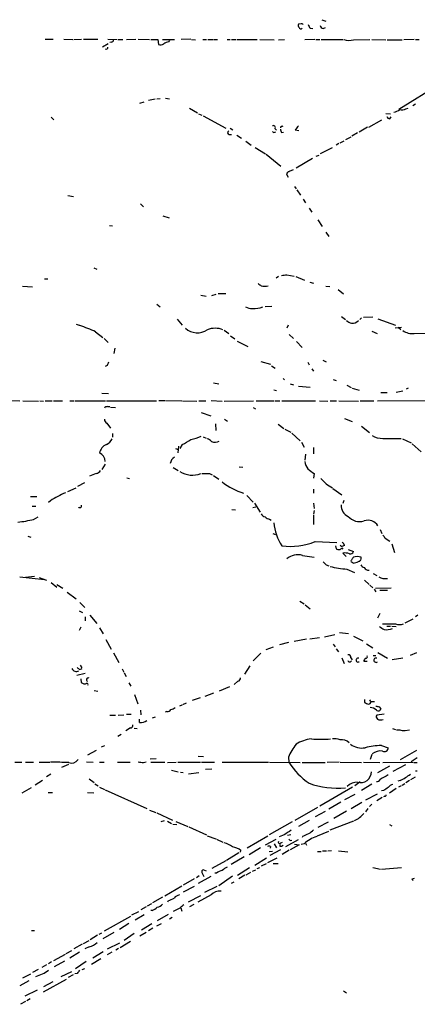
# Model space of a CAD drawing. Extents: x 5 to 1065, y 9 to 896.
# Drawn here: x 648 to 736, y 637 to 855 of the extents above; entities that cross this region are included whole.
import ezdxf

# ---------------------------------------------------------------- set-up
doc = ezdxf.new("R2010")
doc.units = 0
doc.header["$MEASUREMENT"] = 0
doc.layers.add('MAIN', color=5, linetype='CONTINUOUS')

msp = doc.modelspace()

# ---------------------------------------------------------------- linework, layer by layer
at = {"layer": 'MAIN'}
for p, q in [((715.1793, 855.472), (716.1107, 855.1333)), ((710.6073, 854.5406), (710.0147, 854.456)), ((712.6393, 853.6093), (713.232, 853.5246)), ((715.518, 853.5246), (716.026, 853.7786)), ((653.9653, 851.154), (655.7433, 851.154)), ((658.114, 851.154), (660.0613, 851.0693)), ((660.3153, 851.0693), (662.0087, 851.154)), ((662.432, 851.154), (665.6493, 851.154)), ((667.8507, 851.154), (669.8827, 851.0693)), ((668.6127, 850.4766), (668.274, 850.392)), ((670.1367, 851.0693), (671.1527, 851.0693)), ((671.9993, 851.0693), (674.0313, 851.154)), ((674.5393, 851.154), (677.0793, 851.0693)), ((677.3333, 851.0693), (678.942, 851.0693)), ((678.942, 851.0693), (679.0267, 849.9686)), ((679.958, 851.0693), (682.5827, 851.0693)), ((681.3127, 850.5613), (681.5667, 850.9)), ((686.2233, 851.154), (684.1067, 851.0693)), ((686.3927, 851.0693), (687.2393, 850.9846)), ((688.848, 851.0693), (689.6947, 851.0693)), ((689.9487, 851.0693), (691.134, 851.0693)), ((691.3033, 851.0693), (692.15, 851.0693)), ((694.2667, 851.0693), (694.944, 851.0693)), ((695.198, 851.0693), (696.214, 851.0693)), ((696.3833, 851.0693), (700.8707, 851.0693)), ((701.4633, 851.0693), (704.6807, 850.9846)), ((705.612, 850.9846), (706.9667, 851.0693)), ((713.6553, 851.0693), (711.454, 850.9846)), ((713.9093, 851.0693), (714.756, 851.0693)), ((715.0947, 851.0693), (719.9207, 851.0693)), ((722.2067, 850.9846), (725.8473, 851.0693)), ((726.2707, 851.0693), (729.4033, 850.9846)), ((729.6573, 850.9846), (732.9593, 850.9846)), ((735.6687, 851.0693), (733.3827, 850.9846)), ((735.9227, 851.0693), (736.7693, 851.0693)), ((667.9353, 850.138), (666.6653, 849.376)), ((747.6913, 845.1426), (732.282, 835.5753)), ((674.9627, 837.0146), (675.894, 837.2686)), ((678.3493, 837.8613), (676.8253, 837.6073)), ((678.688, 837.946), (679.45, 838.0306)), ((680.6353, 838.1153), (681.482, 837.946)), ((685.8847, 835.914), (687.6627, 834.8133)), ((733.806, 835.7446), (734.314, 835.914)), ((735.9227, 836.7606), (735.33, 836.422)), ((655.32, 833.882), (655.9127, 833.2893)), ((687.9167, 834.644), (688.6787, 834.3053)), ((688.9327, 834.2206), (693.928, 831.4266)), ((725.5933, 831.6806), (728.472, 833.2893)), ((729.4033, 834.7286), (730.4193, 834.644)), ((730.25, 833.5433), (730.5887, 833.9666)), ((694.944, 831.4266), (695.5367, 831.088)), ((704.85, 831.342), (705.1887, 831.0033)), ((706.374, 831.85), (706.628, 831.9346)), ((709.3373, 831.088), (710.0993, 830.9186)), ((725.3393, 831.6806), (723.4767, 830.58)), ((694.69, 830.072), (695.198, 830.072)), ((696.3833, 829.9026), (697.3993, 829.2253)), ((698.4153, 828.548), (699.6007, 827.7013)), ((706.2893, 830.4953), (706.7127, 830.58)), ((719.2433, 828.2093), (720.1747, 828.6326)), ((721.614, 829.4793), (720.4287, 828.8866)), ((723.138, 830.4106), (721.868, 829.6486)), ((700.4473, 827.1933), (702.7333, 825.754)), ((717.4653, 827.1086), (714.8407, 825.754)), ((718.9893, 828.04), (718.3967, 827.7013)), ((702.9027, 825.6693), (706.12, 823.0446)), ((709.5067, 822.706), (713.1473, 824.8226)), ((713.994, 825.246), (714.5867, 825.5)), ((708.0673, 821.944), (708.914, 822.2826)), ((707.4747, 821.0973), (707.7287, 820.5893)), ((709.168, 818.5573), (709.5067, 818.0493)), ((709.676, 817.7953), (710.5227, 816.61)), ((658.9607, 816.5253), (660.2307, 816.356)), ((711.1153, 815.7633), (711.6233, 814.9166)), ((675.0473, 814.6626), (675.7247, 814.07)), ((712.3853, 813.7313), (712.978, 812.8846)), ((680.0427, 812.038), (681.3973, 811.6146)), ((714.3327, 811.1913), (715.264, 809.6673)), ((668.1893, 809.9213), (668.8667, 809.8366)), ((716.1107, 808.3973), (716.788, 807.466)), ((664.718, 800.5233), (665.3953, 800.2693)), ((653.796, 798.068), (654.558, 798.068)), ((705.612, 798.576), (705.104, 798.2373)), ((707.4747, 798.9993), (709.0833, 798.6606)), ((709.422, 798.576), (711.3693, 797.814)), ((648.97, 796.4593), (651.1713, 796.29)), ((712.5547, 797.3906), (713.4013, 797.1366)), ((716.1107, 796.4593), (716.9573, 796.3746)), ((688.4247, 794.512), (689.61, 794.258)), ((690.88, 794.4273), (691.8113, 794.6813)), ((692.2347, 794.8506), (693.928, 794.8506)), ((718.82, 795.6973), (720.0053, 794.766)), ((678.688, 792.48), (679.45, 791.8873)), ((702.6487, 791.972), (704.1727, 792.0566)), ((719.582, 789.7706), (720.4287, 789.0933)), ((723.9847, 789.432), (723.646, 789.0933)), ((724.408, 789.6013), (726.5247, 789.686)), ((727.6253, 789.2626), (731.52, 787.8233)), ((660.8233, 788.0773), (661.5007, 787.8233)), ((683.1753, 789.178), (684.276, 787.8233)), ((707.7287, 787.8233), (707.4747, 787.146)), ((731.4353, 787.2306), (732.8747, 787.4)), ((732.1127, 787.4), (732.7053, 786.892)), ((665.1413, 786.384), (666.75, 785.114)), ((693.5893, 786.7226), (694.6053, 785.9606)), ((695.0287, 785.4526), (695.96, 784.7753)), ((707.9827, 785.7913), (708.914, 784.86)), ((726.2707, 786.4686), (727.456, 785.9606)), ((735.6687, 785.9606), (739.8173, 786.0453)), ((667.004, 784.86), (667.9353, 784.0133)), ((669.3747, 782.7433), (669.2053, 781.558)), ((696.468, 784.2673), (698.8387, 783.082)), ((709.5913, 784.1826), (710.8613, 782.9126)), ((667.6813, 778.9333), (667.258, 778.6793)), ((701.7173, 779.78), (703.834, 779.1873)), ((704.088, 778.8486), (704.85, 778.3406)), ((712.1313, 779.6106), (712.3853, 779.018)), ((715.4333, 780.1186), (716.1953, 779.6953)), ((712.978, 778.1713), (713.4013, 777.6633)), ((691.2187, 775.0386), (692.404, 774.8693)), ((706.628, 776.0546), (706.9667, 775.716)), ((708.2367, 774.8693), (708.914, 774.6153)), ((710.0147, 774.3613), (712.6393, 774.1073)), ((717.7193, 775.8006), (718.3967, 775.5466)), ((720.7673, 774.5306), (721.6987, 774.0226)), ((666.496, 772.7526), (668.02, 772.668)), ((704.596, 773.5146), (705.1887, 773.3453)), ((721.9527, 773.8533), (723.4767, 773.43)), ((728.3027, 772.922), (729.6573, 772.922)), ((731.6893, 773.0066), (733.1287, 773.2606)), ((734.314, 773.8533), (733.8907, 773.684)), ((646.0067, 771.144), (648.3773, 771.0593)), ((649.0547, 771.0593), (652.526, 770.9746)), ((652.78, 771.0593), (653.6267, 770.9746)), ((653.9653, 771.0593), (655.4893, 771.0593)), ((655.828, 771.0593), (657.7753, 771.0593)), ((659.4687, 771.0593), (660.3153, 771.0593)), ((660.5693, 771.0593), (667.3427, 771.0593)), ((667.512, 771.0593), (678.6033, 771.0593)), ((667.766, 769.7893), (668.274, 769.7893)), ((668.4433, 769.7046), (669.544, 769.62)), ((679.1113, 771.144), (680.466, 771.144)), ((680.6353, 771.144), (684.1913, 771.0593)), ((684.3607, 771.0593), (687.578, 770.9746)), ((688.0013, 771.0593), (689.5253, 771.0593)), ((690.7107, 771.144), (693.166, 770.9746)), ((693.5893, 770.9746), (700.1087, 771.0593)), ((700.024, 769.62), (700.532, 769.2813)), ((700.7013, 771.0593), (704.6807, 771.0593)), ((704.85, 771.0593), (705.9507, 771.0593)), ((706.374, 771.0593), (713.8247, 771.0593)), ((714.6713, 771.0593), (716.534, 770.9746)), ((717.042, 771.0593), (718.4813, 771.0593)), ((718.9893, 771.0593), (723.3073, 770.9746)), ((723.7307, 771.0593), (726.694, 771.0593)), ((739.394, 771.0593), (727.5407, 770.9746)), ((688.5093, 768.5193), (690.626, 767.7573)), ((667.5967, 766.1486), (668.4433, 765.048)), ((691.642, 765.9793), (691.7267, 764.54)), ((693.674, 766.9953), (694.3513, 766.572)), ((705.5273, 765.8946), (706.7973, 764.9633)), ((720.2593, 767.1646), (721.9527, 766.4873)), ((723.9847, 765.4713), (725.7627, 764.032)), ((668.8667, 763.8626), (668.8667, 763.016)), ((688.9327, 763.1006), (689.61, 762.8466)), ((707.0513, 764.794), (708.3213, 764.1166)), ((708.5753, 763.9473), (710.438, 762.254)), ((683.514, 761.0686), (683.3447, 759.5446)), ((684.276, 761.4073), (683.768, 760.5606)), ((710.692, 761.9153), (711.2847, 760.8146)), ((728.726, 762.762), (732.79, 762.762)), ((733.044, 762.6773), (734.9913, 761.746)), ((735.2453, 761.5766), (737.1927, 759.7986)), ((682.8367, 760.5606), (683.4293, 760.3066)), ((711.6233, 759.2906), (711.454, 757.936)), ((713.4013, 760.73), (713.4013, 759.3753)), ((667.258, 757.0893), (666.496, 755.904)), ((665.226, 754.9726), (663.7867, 754.38)), ((682.3287, 756.3273), (683.4293, 755.65)), ((690.372, 754.9726), (690.9647, 754.7186)), ((691.2187, 754.5493), (692.404, 753.7026)), ((696.8913, 756.4966), (697.738, 756.412)), ((713.486, 754.9726), (713.4013, 753.9566)), ((662.686, 752.9406), (661.162, 752.094)), ((672.084, 754.0413), (672.6767, 753.872)), ((658.9607, 750.9933), (660.8233, 751.84)), ((698.5847, 750.1466), (700.024, 748.6226)), ((713.4013, 751.5013), (713.4013, 750.6546)), ((717.6347, 751.6706), (719.6667, 750.2313)), ((650.748, 749.8926), (652.1027, 749.8926)), ((655.1507, 748.9613), (654.7273, 748.538)), ((700.278, 748.4533), (701.548, 746.4213)), ((713.4013, 748.4533), (713.486, 747.268)), ((720.09, 749.046), (719.836, 748.3686)), ((651.0867, 747.776), (651.9333, 747.776)), ((695.2827, 747.014), (696.1293, 746.9293)), ((699.9393, 747.4373), (700.6167, 747.6066)), ((713.486, 746.76), (713.4013, 745.998)), ((713.4013, 745.744), (713.4013, 743.712)), ((651.4253, 744.8126), (652.4413, 745.4053)), ((703.6647, 744.8973), (704.0033, 744.6433)), ((704.342, 741.68), (704.9347, 741.5106)), ((728.1333, 742.6113), (728.472, 741.68)), ((650.1553, 741.0873), (650.8327, 740.918)), ((713.74, 739.902), (718.566, 739.7326)), ((719.2433, 739.14), (719.6667, 738.8013)), ((729.234, 740.664), (730.25, 739.9866)), ((730.6733, 739.394), (731.266, 737.5313)), ((718.2273, 738.9706), (718.3967, 738.2933)), ((720.2593, 739.0553), (719.6667, 738.8013)), ((719.6667, 738.5473), (719.836, 738.2086)), ((719.836, 737.362), (720.598, 736.6)), ((721.0213, 738.124), (722.2067, 737.7006)), ((710.946, 736.854), (713.486, 736.4306)), ((716.1953, 734.7373), (716.788, 734.568)), ((722.122, 735.1606), (721.6987, 735.4146)), ((720.7673, 733.806), (722.4607, 733.044)), ((726.6093, 732.8746), (727.3713, 732.3666)), ((648.3773, 732.1126), (653.796, 731.52)), ((649.6473, 732.028), (651.5947, 732.282)), ((652.6107, 731.9433), (654.304, 731.3506)), ((655.32, 730.8426), (656.59, 729.8266)), ((656.59, 730.4193), (657.86, 729.5726)), ((724.662, 731.3506), (725.678, 730.4193)), ((658.876, 728.726), (660.8233, 727.202)), ((725.8473, 730.25), (726.5247, 729.6573)), ((726.7787, 729.4033), (727.202, 728.8106)), ((727.1173, 729.5726), (730.5887, 729.6573)), ((728.0487, 729.1493), (729.742, 729.1493)), ((661.67, 726.44), (662.7707, 725.3393)), ((710.3533, 726.694), (711.2847, 726.1013)), ((661.5007, 724.5773), (662.2627, 724.2386)), ((711.5387, 725.932), (712.6393, 725.0006)), ((728.0487, 723.9846), (727.5407, 722.9686)), ((662.8553, 723.2226), (662.8553, 722.376)), ((663.8713, 723.646), (665.3953, 721.7833)), ((728.6413, 721.6986), (731.52, 721.6986)), ((735.33, 722.7146), (733.552, 721.868)), ((736.4307, 723.646), (735.9227, 723.2226)), ((661.8393, 720.9366), (661.5007, 720.2593)), ((665.988, 720.852), (666.8347, 719.4973)), ((719.1587, 719.7513), (721.106, 719.582)), ((729.5727, 721.1906), (730.4193, 721.1906)), ((730.6733, 721.1906), (731.6893, 721.106)), ((667.4273, 718.2273), (668.6127, 716.1106)), ((707.8133, 717.55), (705.866, 717.042)), ((709.0833, 717.8886), (711.7927, 718.3966)), ((712.5547, 718.3966), (714.6713, 718.6506)), ((715.772, 718.82), (718.058, 719.328)), ((722.2067, 718.9893), (724.3233, 717.9733)), ((725.0853, 717.296), (726.5247, 716.3646)), ((669.1207, 715.264), (670.306, 713.1473)), ((701.7173, 715.1793), (700.024, 713.486)), ((704.4267, 716.534), (702.818, 715.9413)), ((717.7193, 717.2113), (718.1427, 716.6186)), ((718.3967, 716.1953), (718.9047, 715.518)), ((727.6253, 715.3486), (729.742, 714.0786)), ((736.1767, 715.264), (734.7373, 714.6713)), ((719.6667, 714.1633), (720.1747, 712.8933)), ((721.5293, 713.3166), (721.7833, 713.486)), ((721.614, 714.1633), (721.9527, 713.74)), ((724.4927, 713.4013), (725.2547, 713.4013)), ((726.6093, 714.6713), (727.202, 714.6713)), ((730.758, 713.8246), (733.1287, 714.1633)), ((661.67, 711.6233), (662.178, 711.7926)), ((661.7547, 712.5546), (662.0933, 711.962)), ((670.9833, 711.708), (671.4067, 711.0306)), ((671.4913, 710.8613), (671.9147, 710.0146)), ((699.262, 712.3853), (698.0767, 710.5226)), ((662.8553, 710.692), (660.9927, 710.2686)), ((661.8393, 709.5066), (661.924, 708.7446)), ((672.5073, 708.66), (672.9307, 707.898)), ((696.6373, 708.9986), (695.7907, 708.2366)), ((664.8027, 706.9666), (665.6493, 706.7973)), ((689.356, 705.6966), (691.3033, 706.4586)), ((692.5733, 706.882), (694.8593, 707.8133)), ((673.7773, 706.0353), (674.4547, 704.0033)), ((686.562, 704.7653), (688.34, 705.358)), ((724.662, 704.9346), (724.662, 704.2573)), ((725.7627, 704.85), (726.0167, 704.5113)), ((726.1013, 704.5113), (726.6093, 704.5113)), ((726.6093, 704.5113), (726.8633, 704.5113)), ((675.0473, 702.564), (675.132, 701.548)), ((680.8893, 702.31), (680.5507, 702.1406)), ((684.1913, 703.6646), (683.6833, 703.4953)), ((684.4453, 703.834), (685.292, 704.1726)), ((727.8793, 703.326), (728.3027, 702.9026)), ((668.274, 701.4633), (669.544, 701.4633)), ((670.1367, 701.4633), (671.4067, 701.548)), ((671.9993, 701.7173), (673.0153, 701.7173)), ((674.878, 699.8546), (674.878, 700.6166)), ((678.3493, 701.04), (677.672, 700.786)), ((728.98, 701.7173), (727.3713, 701.4633)), ((672.846, 698.6693), (671.83, 697.992)), ((673.6927, 698.5846), (674.37, 698.5)), ((730.8427, 698.5), (731.52, 698.3306)), ((731.774, 698.246), (732.4513, 698.246)), ((733.6367, 698.0766), (734.6527, 698.246)), ((670.814, 697.23), (670.052, 696.722)), ((663.448, 692.658), (665.3107, 693.7586)), ((666.4113, 694.436), (667.1733, 694.7746)), ((728.3873, 694.7746), (729.9113, 694.2666)), ((736.1767, 693.674), (732.536, 691.5573)), ((663.1093, 691.134), (664.6333, 691.0493)), ((675.7247, 690.9646), (676.3173, 691.134)), ((677.2487, 691.8113), (678.5187, 691.896)), ((687.832, 692.404), (689.0173, 692.3193)), ((707.8133, 692.15), (707.898, 691.0493)), ((726.2707, 692.7426), (725.932, 691.642)), ((736.346, 692.0653), (734.9913, 691.134)), ((647.2767, 691.0493), (648.8007, 691.0493)), ((649.6473, 691.0493), (651.4253, 691.0493)), ((652.6107, 691.0493), (654.9813, 691.0493)), ((659.13, 690.5413), (657.606, 689.864)), ((665.988, 691.0493), (667.004, 691.0493)), ((669.9673, 691.0493), (672.7613, 691.0493)), ((677.3333, 691.0493), (680.466, 691.0493)), ((681.0587, 690.9646), (683.006, 691.0493)), ((681.9053, 689.2713), (683.4293, 688.9326)), ((683.3447, 691.0493), (688.34, 691.0493)), ((688.594, 691.0493), (691.4727, 691.0493)), ((689.4407, 689.5253), (690.88, 689.61)), ((693.166, 691.0493), (703.4107, 691.0493)), ((703.6647, 691.0493), (710.438, 690.9646)), ((710.8613, 690.9646), (715.9413, 690.9646)), ((719.074, 691.0493), (716.3647, 690.9646)), ((719.2433, 691.0493), (723.9847, 690.9646)), ((724.408, 691.0493), (728.0487, 690.9646)), ((730.1653, 690.2026), (727.5407, 688.6786)), ((728.726, 690.9646), (735.4147, 691.0493)), ((733.7213, 690.4566), (730.9273, 689.0173)), ((735.584, 690.9646), (736.346, 690.9646)), ((736.346, 689.102), (735.9227, 689.102)), ((651.764, 686.054), (653.3727, 687.07)), ((655.2353, 688.4246), (654.304, 687.832)), ((663.702, 687.4086), (664.8027, 686.562)), ((683.9373, 688.848), (684.53, 688.7633)), ((685.7153, 688.5093), (688.0013, 688.7633)), ((732.536, 686.9853), (732.028, 686.9006)), ((734.6527, 686.9853), (733.806, 686.4773)), ((735.838, 687.7473), (734.822, 687.1546)), ((648.8853, 684.276), (650.9173, 685.4613)), ((664.972, 686.308), (665.734, 685.8)), ((665.988, 685.546), (667.0887, 685.038)), ((667.258, 684.9533), (676.4867, 680.8046)), ((722.0373, 685.546), (714.756, 681.3126)), ((723.7307, 686.7313), (722.5453, 685.8)), ((726.2707, 686.2233), (723.9847, 684.784)), ((728.8953, 684.784), (728.3873, 684.6993)), ((731.6893, 685.2073), (730.1653, 684.1913)), ((732.79, 685.8), (732.1973, 685.546)), ((733.552, 686.308), (732.9593, 685.8846)), ((654.6427, 684.3606), (655.574, 684.3606)), ((663.3633, 684.3606), (664.718, 684.276)), ((722.5453, 683.9373), (720.2593, 682.752)), ((727.456, 684.022), (724.916, 682.6673)), ((728.5567, 683.26), (727.3713, 682.498)), ((729.1493, 683.514), (728.8953, 683.4293)), ((677.0793, 680.466), (678.434, 679.958)), ((714.248, 681.0586), (709.2527, 678.18)), ((719.4127, 682.244), (716.788, 680.6353)), ((724.0693, 682.1593), (721.6987, 680.72)), ((725.424, 680.8046), (724.916, 680.0426)), ((726.2707, 681.736), (725.7627, 681.228)), ((678.688, 679.8733), (682.1593, 678.2646)), ((679.6193, 677.926), (680.3813, 678.18)), ((712.3853, 678.18), (710.0147, 676.8253)), ((715.9413, 680.1273), (713.74, 678.942)), ((720.6827, 680.212), (717.8887, 678.6033)), ((681.0587, 678.0106), (681.9053, 677.5026)), ((682.244, 677.3333), (683.0907, 677.2486)), ((682.9213, 677.926), (685.546, 676.8253)), ((685.8, 676.7406), (689.6947, 674.9626)), ((708.66, 677.8413), (703.58, 674.9626)), ((716.6187, 677.7566), (714.3327, 676.5713)), ((722.2067, 678.0106), (716.9573, 675.9786)), ((730.1653, 677.2486), (730.6733, 676.9946)), ((689.864, 674.7933), (691.7267, 674.116)), ((691.896, 674.0313), (693.3353, 673.354)), ((703.2413, 674.7086), (698.6693, 671.9993)), ((705.0193, 673.9466), (702.6487, 672.6766)), ((706.882, 674.9626), (705.7813, 674.5393)), ((707.2207, 672.4226), (710.0147, 673.9466)), ((707.644, 674.878), (708.3213, 675.0473)), ((708.2367, 673.6926), (708.5753, 673.7773)), ((711.0307, 674.7086), (710.8613, 674.37)), ((714.248, 674.7933), (716.788, 675.8093)), ((701.6327, 672.084), (699.0927, 670.56)), ((703.834, 672.4226), (703.7493, 671.9993)), ((703.7493, 670.4753), (706.12, 671.7453)), ((704.6807, 673.0153), (705.1887, 672.084)), ((706.12, 673.1846), (706.5433, 673.354)), ((706.2893, 672.5073), (706.628, 672.6766)), ((707.9827, 671.576), (706.4587, 670.6446)), ((710.184, 672.7613), (708.2367, 671.6606)), ((709.168, 672.9306), (710.184, 672.7613)), ((711.2847, 673.0153), (710.6073, 672.846)), ((711.6233, 673.1), (711.7927, 672.6766)), ((696.8067, 670.9833), (694.0973, 669.29)), ((697.992, 670.1366), (695.1133, 668.4433)), ((697.3147, 671.4913), (697.0607, 671.068)), ((700.3627, 668.274), (702.9873, 669.8826)), ((703.2413, 668.8666), (705.358, 669.8826)), ((704.2573, 671.322), (703.58, 671.2373)), ((714.248, 671.322), (715.0947, 671.322)), ((715.3487, 671.4066), (716.28, 671.4066)), ((716.534, 671.4066), (717.3807, 671.4913)), ((718.9047, 671.4066), (720.9367, 671.2373)), ((689.6947, 666.9193), (688.9327, 667.258)), ((693.928, 669.2053), (690.88, 667.512)), ((696.5527, 666.0726), (699.1773, 667.766)), ((699.8547, 666.9193), (700.6167, 667.258)), ((700.8707, 667.512), (701.4633, 667.766)), ((701.8867, 668.1046), (702.9873, 668.6126)), ((704.4267, 668.6126), (705.5273, 668.6126)), ((726.5247, 667.766), (728.218, 667.3426)), ((728.3873, 667.3426), (732.8747, 667.766)), ((686.9853, 665.226), (684.53, 663.8713)), ((688.086, 665.9033), (687.4933, 665.48)), ((687.9167, 664.2946), (690.7107, 665.8186)), ((688.6787, 666.6653), (689.102, 665.734)), ((691.896, 666.496), (691.5573, 666.496)), ((695.452, 665.8186), (692.404, 663.702)), ((698.1613, 666.0726), (696.8067, 665.226)), ((699.4313, 666.6653), (698.4153, 666.0726)), ((735.1607, 665.1413), (735.4147, 664.8873)), ((684.1913, 663.6173), (680.466, 661.416)), ((686.9853, 663.5326), (684.53, 662.2626)), ((691.9807, 663.5326), (689.2713, 662.178)), ((695.198, 664.2946), (695.7907, 664.5486)), ((679.958, 661.162), (677.7567, 659.892)), ((688.34, 661.5006), (685.6307, 660.0613)), ((690.7107, 661.67), (687.7473, 660.0613)), ((676.3173, 659.0453), (675.132, 658.368)), ((677.5027, 659.7226), (676.5713, 659.2146)), ((681.228, 660.4), (681.0587, 660.0613)), ((683.768, 658.7066), (682.3287, 658.0293)), ((684.022, 658.7913), (684.1913, 658.114)), ((686.9007, 659.5533), (685.8847, 659.0453)), ((672.846, 656.9286), (667.004, 653.6266)), ((673.1847, 657.2673), (674.7087, 658.0293)), ((675.894, 657.2673), (673.862, 656.082)), ((677.672, 658.1986), (677.3333, 658.1986)), ((681.228, 657.352), (678.7727, 655.9126)), ((682.0747, 656.6746), (681.482, 656.336)), ((672.5073, 655.32), (670.3907, 654.05)), ((675.3013, 653.9653), (677.5873, 655.32)), ((677.8413, 654.304), (676.8253, 653.7113)), ((678.688, 654.812), (679.704, 655.32)), ((650.9173, 653.796), (651.5947, 653.796)), ((665.5647, 652.78), (663.956, 651.764)), ((665.9033, 652.9493), (666.496, 653.288)), ((669.2053, 653.3726), (666.75, 651.9333)), ((673.6927, 653.1186), (671.4913, 651.5946)), ((676.3173, 653.3726), (674.9627, 652.526)), ((662.178, 650.748), (660.3153, 649.732)), ((662.432, 650.9173), (663.702, 651.5946)), ((663.702, 650.1553), (662.7707, 649.732)), ((667.766, 649.732), (670.4753, 651.0866)), ((670.2213, 649.8166), (669.6287, 649.478)), ((672.846, 651.3406), (670.56, 649.986)), ((658.368, 648.462), (655.828, 647.1073)), ((658.622, 648.716), (659.892, 649.3933)), ((661.5853, 648.97), (659.4687, 647.7)), ((666.3267, 647.5306), (664.21, 646.2606)), ((666.8347, 649.0546), (664.5487, 647.7)), ((668.6973, 648.97), (667.6813, 648.3773)), ((654.304, 646.176), (653.2033, 645.5833)), ((655.4047, 646.8533), (654.7273, 646.43)), ((658.2833, 647.0226), (655.9973, 645.7526)), ((663.0247, 646.938), (660.654, 645.3293)), ((662.178, 645.16), (662.7707, 645.414)), ((650.748, 644.144), (648.97, 643.2126)), ((652.4413, 645.16), (651.1713, 644.4826)), ((657.5213, 643.636), (659.892, 644.7366)), ((660.146, 643.9746), (659.0453, 643.382)), ((661.0773, 644.3133), (660.5693, 644.2286)), ((650.3247, 642.62), (648.3773, 641.5193)), ((653.6267, 640.2493), (658.7067, 643.0433)), ((653.7113, 641.4346), (655.7433, 642.5353)), ((652.1873, 640.588), (649.478, 639.2333)), ((720.0053, 640.4186), (720.6827, 639.9953)), ((649.6473, 638.048), (648.5467, 637.4553)), ((650.6633, 638.6406), (649.9013, 638.2173))]:
    msp.add_line(p, q, dxfattribs=at)
for centre, radius, start, end in [((710.6074, 854.2443), 0.6294, 160.344339, 227.723862), ((710.5607, 853.8464), 0.3828, 190.20309, 321.735184), ((710.7767, 854.2021), 0.3785, 26.551512, 116.585359), ((713.8436, 854.7769), 1.6774, 193.993164, 224.113543), ((715.8144, 854.4982), 1.0178, 196.919786, 253.067804), ((668.5277, 851.0696), 0.5991, 278.157154, 351.842846), ((681.8913, 847.4141), 3.1999, 100.417271, 121.654071), ((721.32, 855.3159), 4.4211, 253.846685, 281.569682), ((667.5057, 849.2917), 0.3551, 225.764507, 13.731044), ((679.4923, 850.9425), 1.0795, 244.448571, 311.81559), ((729.9848, 839.2035), 4.3872, 285.826461, 304.208402), ((732.9673, 836.9514), 1.4697, 249.445324, 304.798468), ((730.3285, 834.3534), 0.8139, 201.787031, 264.465227), ((694.7429, 830.4636), 0.3951, 110.379542, 262.306667), ((704.5113, 831.596), 0.4233, 323.132809, 126.875312), ((704.6701, 830.9928), 0.4793, 210.535251, 316.775651), ((706.3317, 831.5536), 0.2994, 81.878017, 188.121983), ((707.5599, 831.3422), 1.527, 183.187323, 213.684864), ((921.3258, 662.1614), 271.0633, 141.220639, 141.449822), ((707.898, 821.3089), 0.4733, 79.691906, 206.559637), ((664.5575, 1095.261), 299.3541, 278.013484, 278.242669), ((828.4752, 966.1388), 211.6802, 233.014168, 233.24333), ((702.564, 801.2262), 4.7438, 260.756493, 279.243507), ((699.7317, 794.5932), 3.0471, 242.6268, 272.313457), ((700.32, 796.2921), 4.7663, 264.397658, 292.457487), ((647.9834, 747.5403), 42.4644, 66.168165, 71.197468), ((687.673, 790.1396), 3.9881, 228.645407, 303.325073), ((691.5996, 782.5954), 4.5555, 67.60372, 112.395117), ((722.8328, 791.5136), 3.4314, 231.201202, 252.190762), ((721.9722, 790.0166), 1.7801, 263.908271, 318.593939), ((735.437, 790.1924), 4.2382, 236.999482, 273.133936), ((837.2055, 694.582), 189.3505, 153.316988, 153.54613), ((667.6814, 769.112), 0.6826, 82.88019, 150.261365), ((668.189, 767.0797), 1.1035, 184.386361, 237.538365), ((683.0978, 775.6945), 13.5518, 283.334329, 293.535568), ((728.5002, 766.4593), 3.7042, 234.61642, 273.494804), ((668.6715, 758.9038), 2.759, 114.851288, 166.569695), ((666.623, 763.5663), 2.3349, 292.380135, 337.619865), ((679.9341, 771.3616), 10.86, 293.566029, 305.388277), ((688.9478, 760.2096), 2.6323, 45.423265, 69.631202), ((691.5654, 763.6586), 1.7523, 243.929206, 301.797079), ((665.1096, 757.5814), 2.1508, 2.680948, 65.894694), ((683.5717, 756.9523), 1.9331, 120.770603, 173.414658), ((715.2399, 758.2141), 3.8231, 188.000393, 215.599525), ((664.8869, 756.5818), 1.6446, 281.899604, 325.486632), ((686.529, 759.9427), 5.3194, 238.731632, 290.877896), ((689.5254, 1178.3221), 423.3503, 269.885409, 270.114578), ((966.8144, 1094.1632), 423.3504, 233.016185, 233.245363), ((701.4553, 763.3111), 13.1444, 230.903075, 254.340208), ((721.1608, 758.957), 7.9806, 219.581279, 243.099105), ((671.3192, 722.8891), 30.6787, 114.796441, 121.804843), ((661.6606, 747.7948), 0.3792, 209.748629, 23.381098), ((722.1508, 747.8949), 2.6569, 177.085366, 244.842147), ((702.959, 746.6611), 1.2936, 206.565051, 256.120598), ((644.3594, 775.7397), 31.724, 276.506072, 282.869453), ((703.7635, 746.3648), 1.4709, 220.718332, 266.148352), ((715.0925, 744.8732), 10.5287, 184.481053, 214.098791), ((723.6027, 747.7938), 3.4599, 221.747682, 286.360757), ((725.4552, 742.1345), 2.4988, 29.719854, 110.568659), ((898.2889, 867.9905), 211.6403, 216.756633, 216.985837), ((708.3213, 753.1631), 14.3255, 262.187441, 292.225719), ((718.9902, 738.6326), 1.3376, 18.421404, 55.320288), ((709.9075, 733.2969), 3.7055, 73.724766, 131.035669), ((718.9153, 739.0025), 0.8786, 233.823994, 328.792414), ((720.3015, 734.6098), 2.7913, 67.714879, 99.600004), ((721.5, 737.9188), 0.7396, 259.088138, 342.841456), ((885.1815, 904.4007), 239.4619, 224.885392, 225.114575), ((722.0372, 735.584), 0.3785, 116.551512, 206.585359), ((722.9677, 735.5563), 1.1591, 131.036657, 161.577556), ((722.0855, 737.5317), 2.3714, 270.881924, 301.012652), ((723.0533, 734.5421), 2.0696, 65.851148, 114.146326), ((723.1871, 736.2301), 0.7406, 279.340227, 15.708405), ((725.3836, 735.9674), 1.9932, 218.108952, 246.138207), ((722.6686, 757.7639), 24.0332, 256.460388, 265.462514), ((725.7203, 734.9491), 1.3977, 215.13978, 268.265785), ((729.1641, 734.2193), 2.5127, 236.975272, 283.296795), ((732.409, 723.9004), 2.3745, 248.013087, 291.986913), ((897.8219, 974.767), 305.2796, 236.192723, 236.421906), ((729.4031, 724.2827), 3.8773, 263.735202, 291.795373), ((721.1145, 714.3411), 0.5302, 340.40651, 109.59349), ((721.3176, 713.6411), 0.3874, 190.48609, 303.119959), ((723.2254, 713.6744), 0.4372, 67.599905, 305.082197), ((725.4941, 713.2463), 1.0134, 124.78312, 171.201392), ((724.9583, 714.4173), 0.3413, 262.88123, 29.734471), ((727.2054, 713.6419), 0.4672, 69.198483, 315.867263), ((660.9016, 712.2815), 1.1217, 205.838642, 297.293716), ((662.009, 712.7245), 1.1522, 216.039438, 252.889228), ((662.6588, 709.4089), 0.9906, 222.115332, 302.701865), ((663.5022, 709.3085), 0.4183, 61.468248, 250.60328), ((663.1396, 708.2548), 0.3251, 341.565051, 80.366724), ((696.4891, 709.7254), 0.7417, 281.525044, 2.720065), ((809.7723, 915.7928), 228.0154, 248.082846, 248.311997), ((725.5227, 704.4972), 0.5788, 268.613923, 1.395974), ((681.0729, 703.1424), 0.8524, 257.561596, 331.318192), ((681.3346, 705.0389), 2.3563, 281.905565, 306.980293), ((725.8863, 701.2073), 1.9498, 44.091939, 88.656986), ((769.8612, 872.7179), 174.5167, 255.851148, 256.080355), ((727.6908, 703.045), 0.6283, 229.965551, 346.899431), ((675.1795, 701.977), 2.1437, 261.914878, 307.574459), ((727.8603, 701.1208), 0.597, 144.992255, 237.630393), ((728.2569, 701.7931), 1.3774, 238.668835, 293.70822), ((672.8944, 699.1621), 0.4952, 264.390726, 21.872304), ((733.2981, 699.9392), 1.8931, 243.429535, 280.303222), ((713.6205, 688.706), 7.5431, 95.532223, 123.050043), ((715.01, 722.5892), 26.46, 265.411652, 274.588349), ((717.973, 691.8946), 4.3401, 72.98084, 95.593156), ((719.4716, 693.3427), 2.7115, 48.302411, 94.829797), ((718.9769, 687.5202), 12.0856, 141.591039, 157.475098), ((724.0959, 698.6152), 4.4103, 234.412184, 279.598583), ((729.3242, 675.5164), 19.281, 92.78521, 103.475079), ((728.1332, 690.7592), 2.792, 79.514726, 129.551757), ((729.0404, 694.2787), 0.871, 242.725886, 359.204002), ((659.7911, 692.6221), 1.7549, 250.824746, 326.046412), ((717.482, 987.399), 299.361, 261.752591, 261.981774), ((655.8692, 627.9815), 63.0719, 86.959453, 90.652714), ((722.614, 700.7395), 17.6199, 213.364127, 234.512824), ((723.804, 688.9336), 2.382, 253.763849, 359.975946), ((727.456, 687.5357), 0.7393, 256.762586, 336.364854), ((983.0436, 243.21), 511.9973, 119.630298, 119.859462), ((725.3628, 700.9134), 15.6667, 297.24921, 307.140821), ((718.8708, 705.3897), 20.0737, 251.150392, 274.451157), ((723.1618, 683.3169), 3.3298, 90.409531, 133.921922), ((898.7435, 431.0998), 305.2934, 123.57418, 123.803342), ((731.2659, 684.53), 1.6439, 101.886863, 145.491118), ((729.1917, 683.8103), 0.2993, 261.856362, 8.124688), ((720.5238, 682.8792), 5.0827, 292.400308, 321.339488), ((961.6438, 294.4709), 457.9056, 123.575476, 123.804659), ((710.7016, 678.7868), 3.8348, 294.645014, 314.748556), ((792.7673, 758.5619), 119.7841, 224.885442, 225.114558), ((709.8342, 678.9295), 4.3872, 285.826461, 304.208402), ((716.373, 667.4085), 7.5715, 107.639013, 132.224465), ((692.6151, 668.5687), 4.7176, 53.03367, 78.082444), ((694.4783, 667.7237), 4.7159, 53.026103, 78.084373), ((703.4953, 671.7879), 0.7194, 61.913927, 118.079046), ((705.866, 673.354), 0.3053, 146.315138, 326.299523), ((706.12, 672.6766), 0.2395, 134.983084, 315), ((689.102, 666.8347), 0.4559, 111.799076, 201.810744), ((695.8618, 664.3705), 3.8282, 114.624302, 134.763998), ((694.3637, 662.8647), 4.3904, 105.83085, 124.198608), ((777.7422, 538.2186), 133.8752, 108.317001, 108.54617), ((680.0303, 664.6239), 4.3904, 285.83085, 304.198608), ((684.0605, 659.6342), 2.0704, 100.496919, 138.997087), ((692.5933, 660.0602), 2.477, 82.607585, 139.466446), ((676.0739, 661.6831), 3.8335, 294.637661, 314.749525), ((678.3955, 660.9964), 2.0704, 280.496919, 318.997087), ((686.1384, 656.7597), 3.0674, 117.979423, 140.602432), ((662.6669, 654.0304), 4.011, 284.955434, 314.535357), ((649.0682, 653.1042), 9.8922, 286.835941, 304.895127), ((830.6962, 517.6221), 211.7103, 143.014201, 143.24333)]:
    msp.add_arc(centre, radius, start, end, dxfattribs=at)

doc.saveas('drawing.dxf')
